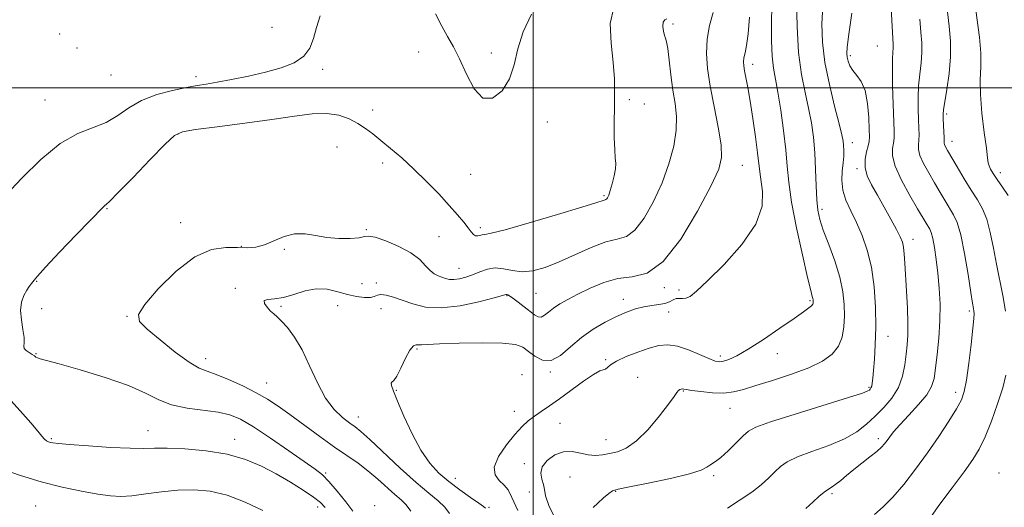
# Model space of a CAD drawing. Extents: x 2079800 to 2082700, y 349800 to 352700.
# Drawn here: x 2080850 to 2081137, y 351878 to 352020 of the extents above; entities that cross this region are included whole.
import ezdxf

# ---------------------------------------------------------------- set-up
doc = ezdxf.new("R2010")
doc.units = 0
doc.header["$MEASUREMENT"] = 0
for name, color, linetype, lineweight in [('32000', 7, 'Continuous', 0), ('DTM SPOT ELEVATION', 2, 'Continuous', 13), ('INDEX CONTOUR', 41, 'Continuous', 13), ('INTERMEDIATE CONTOUR', 44, 'Continuous', 0)]:
    doc.layers.add(name, color=color, linetype=linetype, lineweight=lineweight)

msp = doc.modelspace()

# ---------------------------------------------------------------- linework, layer by layer
at = {"layer": '32000', "flags": 128}
for points in [[(2081000, 352500), (2081000, 350000)], [(2082500, 352000), (2080000, 352000)]]:
    msp.add_lwpolyline(points, dxfattribs=at)
at = {"layer": 'DTM SPOT ELEVATION'}
for p in [(2080923.83, 352017.65, 1114.9), (2081040.74, 352018.67, 1109.6), (2080861.84, 352015.77, 1115.45), (2080866.99, 352011.63, 1115.3), (2081100.39, 352012.26, 1097.1), (2080966.6, 352010.52, 1113.4), (2080987.83, 352010.19, 1114.5), (2081092.47, 352009.44, 1097.7), (2081063.98, 352006.85, 1105.5), (2080876.83, 352003.75, 1115.3), (2080901.68, 352003.26, 1114.4), (2080938.56, 352005.39, 1113.7), (2080857.64, 351996.52, 1114.9), (2081028.08, 351996.56, 1111.7), (2081032.4, 351995.36, 1111.6), (2080953.22, 351993.55, 1112.9), (2081120.63, 351992.37, 1091.7), (2081004.08, 351990.11, 1113.3), (2080896.43, 351986.59, 1111.9), (2081093.07, 351984.05, 1099.4), (2081122.11, 351984.43, 1091.4), (2080942.76, 351982.76, 1110.4), (2080956.07, 351978.17, 1111.2), (2081060.96, 351977.4, 1107.2), (2080981.73, 351974.86, 1113.5), (2081094.48, 351976.47, 1098.3), (2081136.28, 351975.28, 1089.5), (2081020.63, 351968.56, 1112.2), (2080875.69, 351964.83, 1111.9), (2081084.19, 351964.61, 1101.6), (2080897.21, 351960.69, 1110.9), (2080951.31, 351958.7, 1110.1), (2080984.61, 351959.26, 1112.4), (2080972.54, 351956.63, 1110.8), (2081110.77, 351955.89, 1097.4), (2080914.86, 351953.88, 1110.1), (2080927.42, 351952.96, 1109.9), (2080978.34, 351947.42, 1110.8), (2080855.18, 351943.65, 1111.9), (2080950.09, 351942.99, 1109.5), (2080954.21, 351943.18, 1108.5), (2080913.09, 351941.6, 1108.2), (2081000.77, 351940.18, 1109.1), (2081038.2, 351941.82, 1107.7), (2081042.51, 351941.12, 1106.3), (2080992.4, 351939.43, 1107.9), (2081026.24, 351938.37, 1106.6), (2081080.77, 351937.99, 1104.2), (2080856.66, 351935.68, 1111.6), (2080926.44, 351936.33, 1107.8), (2080942.97, 351936.5, 1106.8), (2080955.62, 351935.66, 1107.1), (2081039.53, 351934.7, 1105.3), (2081127.16, 351934.99, 1094.3), (2080881.53, 351933.44, 1110.1), (2081103.46, 351927.65, 1099.3), (2080966.11, 351923.91, 1105.8), (2080854.97, 351922.51, 1111.9), (2080904.51, 351921.11, 1109.4), (2081021.14, 351920.77, 1104.2), (2081054.58, 351921.85, 1104.4), (2081071.17, 351922.54, 1103.3), (2081005.02, 351917.25, 1105.9), (2080922.26, 351914.02, 1109.2), (2080996.71, 351916.4, 1104.6), (2081030.46, 351915.62, 1102.8), (2080960.04, 351911.89, 1105.9), (2081043.8, 351911.66, 1101.9), (2081097.89, 351912.72, 1100.2), (2081123.22, 351911.27, 1094.5), (2080994.54, 351905.7, 1104.9), (2081057.4, 351906.63, 1101.2), (2080948.98, 351904.08, 1107.3), (2080887.69, 351900.11, 1113.2), (2081007.81, 351902.28, 1102.7), (2080859.5, 351897.82, 1113.8), (2080912.92, 351897.61, 1113.4), (2081021.23, 351897.52, 1102.8), (2081100.7, 351897.76, 1096.4), (2080997.37, 351890.49, 1102.3), (2080939.51, 351887.75, 1111.8), (2080977.26, 351886.19, 1105.3), (2081010.7, 351886.64, 1101.1), (2081052.62, 351886.97, 1099.7), (2081135.89, 351887.81, 1090.6), (2081024.04, 351882.41, 1099.9), (2080998.89, 351882.2, 1102.6), (2081087.11, 351881.72, 1095.7), (2080854.9, 351878.14, 1117.1), (2080937.17, 351877.82, 1114.6), (2080953.73, 351878.26, 1111.9), (2080987.11, 351877.8, 1105.8)]:
    msp.add_point(p, dxfattribs=at)
at = {"layer": 'INDEX CONTOUR'}
for points in [[(2081017.488, 351877.679, 1100), (2081018.875, 351879.01, 1100), (2081020.53, 351880.52, 1100), (2081022.014, 351881.796, 1100), (2081023.148, 351882.563, 1100), (2081024.787, 351883.081, 1100), (2081028.047, 351883.746, 1100), (2081033.559, 351884.842, 1100), (2081040.012, 351886.2, 1100), (2081045.615, 351887.539, 1100), (2081049.02, 351888.628, 1100), (2081050.675, 351889.45, 1100), (2081051.471, 351890.04, 1100), (2081053.191, 351891.116, 1100), (2081054.697, 351892.298, 1100), (2081056.824, 351894.2489, 1100), (2081059.173, 351896.539, 1100), (2081061.218, 351898.578, 1100), (2081062.765, 351899.973, 1100), (2081064.949, 351901.132, 1100), (2081069.234, 351902.661, 1100), (2081076.441, 351904.953, 1100), (2081091.927, 351909.7489, 1100), (2081095.996, 351911.068, 1100), (2081097.631, 351911.684, 1100), (2081098.0569, 351911.957, 1100), (2081098.288, 351912.202, 1100), (2081098.513, 351912.555, 1100), (2081098.713, 351913.108, 1100), (2081098.88, 351913.982, 1100), (2081099.046, 351915.411, 1100), (2081099.251, 351917.658, 1100), (2081099.5159, 351920.9229, 1100), (2081099.76, 351925.161, 1100), (2081099.884, 351930.265, 1100), (2081099.788, 351936.057, 1100), (2081099.393, 351942.069, 1100), (2081098.622, 351947.766, 1100), (2081097.437, 351952.728, 1100), (2081095.944, 351957.003, 1100), (2081094.29, 351960.76, 1100), (2081092.637, 351964.151, 1100), (2081091.217, 351967.283, 1100), (2081090.2801, 351970.246, 1100), (2081089.986, 351973.1, 1100), (2081090.124, 351975.77, 1100), (2081090.395, 351978.149, 1100), (2081090.555, 351980.1549, 1100), (2081090.59, 351981.819, 1100), (2081090.543, 351983.199, 1100), (2081090.417, 351984.477, 1100), (2081090.053, 351986.331, 1100), (2081089.251, 351989.564, 1100), (2081087.916, 351994.677, 1100), (2081086.383, 352000.971, 1100), (2081085.09, 352007.442, 1100), (2081084.382, 352013.3099, 1100), (2081084.213, 352018.674, 1100), (2081084.442, 352023.8519, 1100)], [(2081138.507, 351968.69, 1090), (2081136.868, 351971.117, 1090), (2081135.332, 351973.296, 1090), (2081134.172, 351975.027, 1090), (2081133.393, 351976.342, 1090), (2081132.932, 351977.328, 1090), (2081132.701, 351978.193, 1090), (2081132.519, 351979.62, 1090), (2081132.18, 351982.407, 1090), (2081131.562, 351987.027, 1090), (2081130.877, 351992.632, 1090), (2081130.419, 351998.042, 1090), (2081130.379, 352002.406, 1090), (2081130.525, 352006.178, 1090), (2081130.52, 352010.138, 1090), (2081130.126, 352014.82, 1090), (2081129.501, 352019.766, 1090), (2081128.9, 352024.275, 1090)], [(2080964.28, 351876.6449, 1110), (2080962.933, 351878.526, 1110), (2080961.465, 351879.974, 1110), (2080959.652, 351881.536, 1110), (2080954.662, 351886.018, 1110), (2080951.812, 351888.421, 1110), (2080948.913, 351890.6, 1110), (2080942.088, 351895.332, 1110), (2080937.749, 351898.437, 1110), (2080929.008, 351904.821, 1110), (2080925.585, 351907.269, 1110), (2080922.52, 351909.2859, 1110), (2080919.211, 351911.183, 1110), (2080915.268, 351913.17, 1110), (2080911.161, 351915.045, 1110), (2080907.57, 351916.505, 1110), (2080904.918, 351917.419, 1110), (2080902.578, 351918.36, 1110), (2080899.667, 351920.073, 1110), (2080895.621, 351923.025, 1110), (2080891.174, 351926.557, 1110), (2080887.383, 351929.73, 1110), (2080885.163, 351931.944, 1110), (2080884.861, 351933.969, 1110), (2080886.68, 351936.914, 1110), (2080890.619, 351941.458, 1110), (2080895.847, 351946.556, 1110), (2080901.329, 351950.735, 1110), (2080906.207, 351952.906, 1110), (2080910.345, 351953.528, 1110), (2080913.785, 351953.447, 1110), (2080916.619, 351953.392, 1110), (2080919.126, 351953.6281, 1110), (2080921.636, 351954.306, 1110), (2080927.367, 351956.695, 1110), (2080930.409, 351957.488, 1110), (2080933.4409, 351957.486, 1110), (2080936.545, 351956.972, 1110), (2080939.842, 351956.387, 1110), (2080943.35, 351956.088, 1110), (2080946.65, 351956.087, 1110), (2080949.214, 351956.314, 1110), (2080950.762, 351956.654, 1110), (2080951.999, 351956.822, 1110), (2080953.873, 351956.492, 1110), (2080957.021, 351955.436, 1110), (2080960.824, 351953.821, 1110), (2080964.349, 351951.914, 1110), (2080966.886, 351949.969, 1110), (2080968.604, 351948.19, 1110), (2080969.897, 351946.768, 1110), (2080971.089, 351945.832, 1110), (2080972.24, 351945.256, 1110), (2080973.34, 351944.852, 1110), (2080974.4049, 351944.481, 1110), (2080975.537, 351944.201, 1110), (2080976.863, 351944.121, 1110), (2080978.475, 351944.326, 1110), (2080980.326, 351944.808, 1110), (2080982.337, 351945.534, 1110), (2080984.442, 351946.424, 1110), (2080986.6389, 351947.206, 1110), (2080988.94, 351947.556, 1110), (2080991.365, 351947.289, 1110), (2080993.964, 351946.755, 1110), (2080996.792, 351946.44, 1110), (2080999.919, 351946.741, 1110), (2081003.463, 351947.706, 1110), (2081007.557, 351949.293, 1110), (2081016.95, 351953.503, 1110), (2081021.182, 351955.118, 1110), (2081024.49, 351955.939, 1110), (2081027.167, 351956.73, 1110), (2081029.681, 351958.516, 1110), (2081032.379, 351962.035, 1110), (2081035.106, 351966.879, 1110), (2081037.584, 351972.352, 1110), (2081039.571, 351977.838, 1110), (2081040.9639, 351983.028, 1110), (2081041.7, 351987.69, 1110), (2081041.766, 351991.711, 1110), (2081041.368, 351995.451, 1110), (2081040.765, 351999.389, 1110), (2081040.176, 352003.792, 1110), (2081039.655, 352008.084, 1110), (2081039.217, 352011.477, 1110), (2081038.865, 352013.44, 1110), (2081038.569, 352014.468, 1110), (2081038.285, 352015.312, 1110), (2081038.003, 352016.536, 1110), (2081037.836, 352017.939, 1110), (2081037.929, 352019.132, 1110), (2081038.365, 352019.824, 1110), (2081038.989, 352020.119, 1110)]]:
    msp.add_polyline3d(points, dxfattribs=at)
at = {"layer": 'INTERMEDIATE CONTOUR'}
for points in [[(2080947.438, 351876.621, 1112), (2080945.313, 351879.356, 1112), (2080942.783, 351882.519, 1112), (2080940.406, 351885.324, 1112), (2080938.501, 351887.2539, 1112), (2080936.439, 351888.872, 1112), (2080928.7161, 351894.212, 1112), (2080923.342, 351897.896, 1112), (2080918.383, 351901.19, 1112), (2080914.6429, 351903.427, 1112), (2080911.5429, 351904.755, 1112), (2080908.157, 351905.527, 1112), (2080899.051, 351906.693, 1112), (2080894.548, 351907.636, 1112), (2080890.77, 351909.106, 1112), (2080886.934, 351911.029, 1112), (2080881.952, 351913.263, 1112), (2080875.197, 351915.6331, 1112), (2080867.897, 351917.842, 1112), (2080861.744, 351919.562, 1112), (2080856.196, 351921.05, 1112), (2080855.445, 351921.3, 1112), (2080854.974, 351921.563, 1112), (2080854.501, 351921.901, 1112), (2080853.865, 351922.3311, 1112), (2080852.985, 351922.859, 1112), (2080852.091, 351923.453, 1112), (2080851.495, 351924.072, 1112), (2080851.393, 351924.734, 1112), (2080851.533, 351925.688, 1112), (2080851.547, 351927.243, 1112), (2080851.192, 351929.581, 1112), (2080850.716, 351932.375, 1112), (2080850.493, 351935.169, 1112), (2080850.79, 351937.585, 1112), (2080851.47, 351939.552, 1112), (2080852.289, 351941.075, 1112), (2080853.04, 351942.1759, 1112), (2080854.082, 351943.482, 1112), (2080854.436, 351944.008, 1112), (2080855.377, 351945.177, 1112), (2080857.708, 351947.755, 1112), (2080861.8599, 351952.138, 1112), (2080866.777, 351957.253, 1112), (2080874.651, 351965.389, 1112), (2080875.041, 351965.735, 1112), (2080875.406, 351966.001, 1112), (2080876.473, 351966.978, 1112), (2080878.973, 351969.48, 1112), (2080883.277, 351973.924, 1112), (2080888.309, 351979.15, 1112), (2080892.63, 351983.602, 1112), (2080895.339, 351986.136, 1112), (2080897.686, 351987.248, 1112), (2080901.457, 351987.847, 1112), (2080907.869, 351988.66, 1112), (2080915.855, 351989.7011, 1112), (2080923.779, 351990.805, 1112), (2080930.336, 351991.796, 1112), (2080935.551, 351992.465, 1112), (2080939.779, 351992.592, 1112), (2080943.333, 351992.0381, 1112), (2080946.338, 351990.969, 1112), (2080948.878, 351989.634, 1112), (2080951.073, 351988.211, 1112), (2080953.196, 351986.622, 1112), (2080955.561, 351984.719, 1112), (2080958.406, 351982.383, 1112), (2080961.671, 351979.597, 1112), (2080965.222, 351976.369, 1112), (2080968.898, 351972.769, 1112), (2080972.428, 351969.108, 1112), (2080975.514, 351965.758, 1112), (2080977.93, 351963.017, 1112), (2080979.722, 351960.873, 1112), (2080981.006, 351959.24, 1112), (2080981.907, 351958.046, 1112), (2080982.577, 351957.264, 1112), (2080983.177, 351956.883, 1112), (2080983.83, 351956.861, 1112), (2080985.137, 351957.206, 1112), (2080985.87, 351957.291, 1112), (2080987.697, 351957.63, 1112), (2080991.821, 351958.6691, 1112), (2080998.858, 351960.662, 1112), (2081007.071, 351963.086, 1112), (2081014.132, 351965.224, 1112), (2081018.291, 351966.529, 1112), (2081020.68, 351967.338, 1112), (2081020.981, 351967.413, 1112), (2081021.224, 351967.485, 1112), (2081021.453, 351967.647, 1112), (2081021.71, 351968.011, 1112), (2081022.04, 351968.757, 1112), (2081022.49, 351970.087, 1112), (2081023.066, 351972.082, 1112), (2081023.632, 351974.365, 1112), (2081024.011, 351976.441, 1112), (2081024.084, 351978.019, 1112), (2081023.949, 351979.623, 1112), (2081023.762, 351981.981, 1112), (2081023.648, 351985.582, 1112), (2081023.6221, 351989.97, 1112), (2081023.668, 351994.454, 1112), (2081023.746, 351998.557, 1112), (2081023.702, 352002.672, 1112), (2081023.356, 352007.408, 1112), (2081022.707, 352013.078, 1112), (2081022.462, 352018.819, 1112), (2081023.508, 352023.4691, 1112)], [(2080995.487, 351876.855, 1104), (2080993.774, 351880.61, 1104), (2080992.651, 351882.833, 1104), (2080991.543, 351884.272, 1104), (2080990.098, 351885.606, 1104), (2080988.869, 351887.236, 1104), (2080988.634, 351889.496, 1104), (2080989.913, 351892.555, 1104), (2080992.185, 351895.9409, 1104), (2080994.67, 351899.016, 1104), (2080996.765, 351901.304, 1104), (2080998.566, 351902.969, 1104), (2081000.345, 351904.333, 1104), (2081002.3531, 351905.7, 1104), (2081004.75, 351907.3, 1104), (2081007.673, 351909.342, 1104), (2081014.633, 351914.493, 1104), (2081017.547, 351916.505, 1104), (2081019.418, 351917.5071, 1104), (2081021.074, 351918.022, 1104), (2081021.637, 351918.494, 1104), (2081022.573, 351919.3, 1104), (2081024.309, 351920.394, 1104), (2081027.093, 351921.7, 1104), (2081030.472, 351923.031, 1104), (2081033.815, 351924.173, 1104), (2081036.667, 351924.928, 1104), (2081039.273, 351925.162, 1104), (2081042.053, 351924.76, 1104), (2081045.265, 351923.699, 1104), (2081048.516, 351922.335, 1104), (2081051.253, 351921.119, 1104), (2081053.095, 351920.41, 1104), (2081054.359, 351920.191, 1104), (2081055.533, 351920.352, 1104), (2081057.08, 351920.849, 1104), (2081059.351, 351921.907, 1104), (2081062.67, 351923.818, 1104), (2081067.1371, 351926.698, 1104), (2081071.962, 351929.96, 1104), (2081076.131, 351932.842, 1104), (2081078.873, 351934.764, 1104), (2081080.393, 351935.8741, 1104), (2081081.139, 351936.505, 1104), (2081081.505, 351936.942, 1104), (2081081.649, 351937.2849, 1104), (2081081.677, 351937.586, 1104), (2081081.672, 351937.893, 1104), (2081081.638, 351938.229, 1104), (2081081.556, 351938.612, 1104), (2081081.3789, 351939.228, 1104), (2081080.931, 351940.943, 1104), (2081080.0029, 351944.793, 1104), (2081078.503, 351951.341, 1104), (2081076.793, 351959.261, 1104), (2081075.351, 351966.755, 1104), (2081074.513, 351972.517, 1104), (2081074.065, 351977.206, 1104), (2081073.65, 351981.975, 1104), (2081072.998, 351987.621, 1104), (2081072.181, 351993.5319, 1104), (2081071.354, 351998.742, 1104), (2081070.651, 352002.607, 1104), (2081070.107, 352005.78, 1104), (2081069.735, 352009.238, 1104), (2081069.54, 352013.693, 1104), (2081069.491, 352018.812, 1104), (2081069.552, 352023.999, 1104)], [(2081006.549, 351874.136, 1102), (2081004.6, 351878.313, 1102), (2081003.621, 351881.136, 1102), (2081003.261, 351882.943, 1102), (2081003.01, 351884.372, 1102), (2081002.534, 351885.946, 1102), (2081002.208, 351887.709, 1102), (2081002.583, 351889.587, 1102), (2081004.043, 351891.46, 1102), (2081006.296, 351893.028, 1102), (2081008.879, 351893.946, 1102), (2081011.408, 351894.008, 1102), (2081013.795, 351893.554, 1102), (2081016.0301, 351893.065, 1102), (2081018.122, 351892.917, 1102), (2081020.165, 351893.084, 1102), (2081022.271, 351893.434, 1102), (2081024.554, 351893.943, 1102), (2081027.128, 351895.002, 1102), (2081030.1031, 351897.105, 1102), (2081033.479, 351900.496, 1102), (2081036.794, 351904.421, 1102), (2081039.4701, 351907.8751, 1102), (2081041.096, 351910.092, 1102), (2081041.9249, 351911.26, 1102), (2081042.373, 351911.804, 1102), (2081042.781, 351912.089, 1102), (2081043.185, 351912.222, 1102), (2081043.541, 351912.253, 1102), (2081043.894, 351912.214, 1102), (2081044.629, 351912.087, 1102), (2081046.2161, 351911.841, 1102), (2081048.934, 351911.48, 1102), (2081052.292, 351911.163, 1102), (2081055.609, 351911.083, 1102), (2081058.442, 351911.4, 1102), (2081061.302, 351912.135, 1102), (2081064.942, 351913.27, 1102), (2081069.829, 351914.773, 1102), (2081075.295, 351916.5299, 1102), (2081080.389, 351918.412, 1102), (2081084.347, 351920.331, 1102), (2081087.161, 351922.378, 1102), (2081089.013, 351924.689, 1102), (2081090.088, 351927.361, 1102), (2081090.595, 351930.342, 1102), (2081090.749, 351933.544, 1102), (2081090.696, 351936.922, 1102), (2081090.316, 351940.622, 1102), (2081089.421, 351944.831, 1102), (2081087.928, 351949.598, 1102), (2081086.176, 351954.397, 1102), (2081084.6101, 351958.561, 1102), (2081083.573, 351961.675, 1102), (2081082.991, 351964.34, 1102), (2081082.692, 351967.4069, 1102), (2081082.514, 351971.491, 1102), (2081082.352, 351976.25, 1102), (2081082.111, 351981.104, 1102), (2081081.712, 351985.61, 1102), (2081081.118, 351989.877, 1102), (2081080.302, 351994.153, 1102), (2081079.283, 351998.715, 1102), (2081078.2441, 352003.958, 1102), (2081077.411, 352010.305, 1102), (2081076.952, 352017.879, 1102), (2081076.803, 352025.589, 1102)], [(2081079.508, 351877.381, 1096), (2081081.654, 351879.4129, 1096), (2081083.287, 351880.9039, 1096), (2081084.854, 351882.22, 1096), (2081086.098, 351883.085, 1096), (2081087.162, 351883.721, 1096), (2081088.29, 351884.47, 1096), (2081089.687, 351885.599, 1096), (2081091.409, 351887.079, 1096), (2081093.474, 351888.805, 1096), (2081095.8349, 351890.657, 1096), (2081098.196, 351892.468, 1096), (2081100.196, 351894.054, 1096), (2081101.576, 351895.2931, 1096), (2081102.493, 351896.303, 1096), (2081103.204, 351897.261, 1096), (2081103.976, 351898.352, 1096), (2081105.107, 351899.806, 1096), (2081106.908, 351901.8571, 1096), (2081109.514, 351904.619, 1096), (2081112.38, 351907.704, 1096), (2081114.784, 351910.6, 1096), (2081116.203, 351912.989, 1096), (2081116.893, 351915.332, 1096), (2081117.306, 351918.283, 1096), (2081117.79, 351922.305, 1096), (2081118.278, 351927.09, 1096), (2081118.604, 351932.136, 1096), (2081118.64, 351937.024, 1096), (2081118.424, 351941.656, 1096), (2081118.039, 351946.013, 1096), (2081117.561, 351950.037, 1096), (2081117.045, 351953.504, 1096), (2081116.542, 351956.149, 1096), (2081116.085, 351957.822, 1096), (2081115.644, 351958.833, 1096), (2081114.5821, 351960.566, 1096), (2081112.107, 351964.774, 1096), (2081109.857, 351968.662, 1096), (2081107.449, 351973.114, 1096), (2081105.5981, 351977.209, 1096), (2081104.818, 351980.242, 1096), (2081104.815, 351982.367, 1096), (2081105.096, 351983.949, 1096), (2081105.257, 351985.409, 1096), (2081105.258, 351987.381, 1096), (2081104.978, 351995.285, 1096), (2081104.82, 352000.646, 1096), (2081104.744, 352005.377, 1096), (2081104.794, 352008.53, 1096), (2081104.907, 352010.395, 1096), (2081104.99, 352011.57, 1096), (2081104.972, 352012.69, 1096), (2081104.858, 352014.5359, 1096), (2081104.673, 352017.924, 1096), (2081104.442, 352023.279, 1096)], [(2080846.192, 351968.773, 1114), (2080850.865, 351973.733, 1114), (2080856.409, 351979.188, 1114), (2080862.0581, 351983.831, 1114), (2080867.172, 351986.729, 1114), (2080875.493, 351989.946, 1114), (2080878.823, 351991.931, 1114), (2080882.071, 351994.213, 1114), (2080885.755, 351996.369, 1114), (2080890.182, 351998.064, 1114), (2080894.816, 351999.29, 1114), (2080898.912, 352000.1281, 1114), (2080901.992, 352000.6769, 1114), (2080904.661, 352001.118, 1114), (2080907.791, 352001.652, 1114), (2080912.007, 352002.434, 1114), (2080916.934, 352003.44, 1114), (2080921.947, 352004.596, 1114), (2080926.491, 352005.867, 1114), (2080930.283, 352007.366, 1114), (2080933.1091, 352009.241, 1114), (2080934.874, 352011.603, 1114), (2080935.947, 352014.411, 1114), (2080936.819, 352017.588, 1114), (2080937.877, 352021.053, 1114)], [(2080975.628, 351875.971, 1108), (2080974.228, 351877.813, 1108), (2080972.278, 351879.656, 1108), (2080969.564, 351881.884, 1108), (2080965.885, 351884.983, 1108), (2080961.236, 351889.187, 1108), (2080952.325, 351897.5149, 1108), (2080949.71, 351899.863, 1108), (2080948.031, 351901.217, 1108), (2080946.478, 351902.342, 1108), (2080944.423, 351903.915, 1108), (2080941.979, 351906.263, 1108), (2080939.444, 351909.628, 1108), (2080937.052, 351914.081, 1108), (2080934.788, 351919.015, 1108), (2080932.573, 351923.654, 1108), (2080930.374, 351927.371, 1108), (2080928.327, 351930.13, 1108), (2080926.614, 351932.043, 1108), (2080925.346, 351933.265, 1108), (2080924.354, 351934.119, 1108), (2080923.4, 351934.97, 1108), (2080922.365, 351936.066, 1108), (2080921.594, 351937.197, 1108), (2080921.549, 351938.034, 1108), (2080922.572, 351938.376, 1108), (2080924.523, 351938.526, 1108), (2080927.141, 351938.915, 1108), (2080930.178, 351939.811, 1108), (2080933.44, 351940.839, 1108), (2080936.745, 351941.464, 1108), (2080939.94, 351941.308, 1108), (2080942.978, 351940.619, 1108), (2080945.839, 351939.803, 1108), (2080948.479, 351939.202, 1108), (2080950.756, 351938.901, 1108), (2080952.506, 351938.919, 1108), (2080953.659, 351939.23, 1108), (2080954.546, 351939.618, 1108), (2080955.591, 351939.818, 1108), (2080957.142, 351939.6219, 1108), (2080959.228, 351939.04, 1108), (2080961.798, 351938.138, 1108), (2080964.85, 351937.045, 1108), (2080968.565, 351936.142, 1108), (2080973.171, 351935.8741, 1108), (2080978.673, 351936.519, 1108), (2080984.176, 351937.687, 1108), (2080988.563, 351938.825, 1108), (2080991.029, 351939.496, 1108), (2080992.026, 351939.756, 1108), (2080992.32, 351939.78, 1108), (2080992.581, 351939.688, 1108), (2080993.098, 351939.381, 1108), (2080994.066, 351938.701, 1108), (2080995.585, 351937.568, 1108), (2080997.378, 351936.197, 1108), (2081000.391, 351933.863, 1108), (2081001.42, 351933.283, 1108), (2081002.341, 351933.23, 1108), (2081003.323, 351933.749, 1108), (2081004.484, 351934.684, 1108), (2081005.93, 351935.829, 1108), (2081007.767, 351937.03, 1108), (2081010.0951, 351938.344, 1108), (2081013.015, 351939.879, 1108), (2081016.567, 351941.654, 1108), (2081020.556, 351943.321, 1108), (2081024.726, 351944.443, 1108), (2081028.901, 351944.923, 1108), (2081033.2219, 351946.033, 1108), (2081037.91, 351949.386, 1108), (2081043.016, 351955.939, 1108), (2081047.913, 351964.037, 1108), (2081051.804, 351971.368, 1108), (2081054.089, 351976.281, 1108), (2081054.951, 351979.764, 1108), (2081054.769, 351983.465, 1108), (2081053.916, 351988.594, 1108), (2081052.75, 351994.614, 1108), (2081051.6211, 352000.548, 1108), (2081050.834, 352005.646, 1108), (2081050.503, 352010.062, 1108), (2081050.696, 352014.179, 1108), (2081051.424, 352018.248, 1108), (2081052.473, 352022.005, 1108)], [(2080986.101, 351877.513, 1106), (2080985.5441, 351877.983, 1106), (2080984.176, 351878.981, 1106), (2080981.744, 351880.669, 1106), (2080978.637, 351882.86, 1106), (2080975.406, 351885.277, 1106), (2080972.483, 351887.7679, 1106), (2080969.818, 351890.663, 1106), (2080967.2439, 351894.4149, 1106), (2080964.666, 351899.23, 1106), (2080962.296, 351904.342, 1106), (2080960.418, 351908.734, 1106), (2080959.243, 351911.635, 1106), (2080958.686, 351913.231, 1106), (2080958.582, 351913.95, 1106), (2080958.8031, 351914.251, 1106), (2080959.341, 351914.719, 1106), (2080960.221, 351915.971, 1106), (2080961.426, 351918.364, 1106), (2080962.774, 351921.219, 1106), (2080964.043, 351923.599, 1106), (2080965.062, 351924.809, 1106), (2080965.877, 351925.13, 1106), (2080966.584, 351925.085, 1106), (2080967.416, 351925.101, 1106), (2080969.139, 351925.23, 1106), (2080972.656, 351925.429, 1106), (2080978.424, 351925.641, 1106), (2080985.131, 351925.755, 1106), (2080991.019, 351925.6451, 1106), (2080994.791, 351925.202, 1106), (2080996.988, 351924.399, 1106), (2080998.61, 351923.222, 1106), (2081000.478, 351921.781, 1106), (2081002.698, 351920.668, 1106), (2081005.197, 351920.594, 1106), (2081007.918, 351922.032, 1106), (2081010.871, 351924.495, 1106), (2081014.08, 351927.256, 1106), (2081017.528, 351929.712, 1106), (2081021.019, 351931.757, 1106), (2081024.315, 351933.409, 1106), (2081027.238, 351934.69, 1106), (2081029.849, 351935.6251, 1106), (2081032.267, 351936.242, 1106), (2081034.572, 351936.595, 1106), (2081036.6699, 351936.841, 1106), (2081038.4261, 351937.163, 1106), (2081039.757, 351937.675, 1106), (2081040.781, 351938.228, 1106), (2081041.67, 351938.605, 1106), (2081042.5701, 351938.67, 1106), (2081043.522, 351938.611, 1106), (2081044.542, 351938.696, 1106), (2081045.747, 351939.2391, 1106), (2081047.65, 351940.738, 1106), (2081050.867, 351943.7339, 1106), (2081055.655, 351948.519, 1106), (2081060.844, 351954.37, 1106), (2081064.908, 351960.313, 1106), (2081066.742, 351965.528, 1106), (2081066.916, 351969.812, 1106), (2081066.052, 351975.555, 1106), (2081065.438, 351981.09, 1106), (2081064.834, 351985.727, 1106), (2081064.065, 351991.104, 1106), (2081063.276, 351996.181, 1106), (2081062.589, 352000.134, 1106), (2081062.037, 352002.997, 1106), (2081061.634, 352005.0191, 1106), (2081061.393, 352006.456, 1106), (2081061.33, 352007.596, 1106), (2081061.459, 352008.736, 1106), (2081061.779, 352010.197, 1106), (2081062.215, 352012.4, 1106), (2081062.672, 352015.79, 1106), (2081063.064, 352020.585, 1106)], [(2080971.489, 352021.578, 1114), (2080973.314, 352018.003, 1114), (2080975.021, 352014.972, 1114), (2080976.712, 352012.013, 1114), (2080978.502, 352008.465, 1114), (2080980.495, 352004.013, 1114), (2080982.751, 351999.733, 1114), (2080985.317, 351997.044, 1114), (2080988.157, 351996.993, 1114), (2080990.899, 351999.127, 1114), (2080993.089, 352002.618, 1114), (2080994.468, 352006.763, 1114), (2080995.557, 352011.356, 1114), (2080997.076, 352016.313, 1114), (2080999.5181, 352021.51, 1114)], [(2081056.691, 351877.53, 1098), (2081060.395, 351879.947, 1098), (2081063.744, 351882.208, 1098), (2081066.4919, 351884.353, 1098), (2081068.7, 351886.338, 1098), (2081070.508, 351888.101, 1098), (2081072.133, 351889.616, 1098), (2081074.108, 351891.008, 1098), (2081077.044, 351892.44, 1098), (2081081.294, 351894.043, 1098), (2081086.184, 351895.819, 1098), (2081090.78, 351897.742, 1098), (2081094.381, 351899.792, 1098), (2081097.212, 351901.98, 1098), (2081099.726, 351904.327, 1098), (2081102.252, 351906.857, 1098), (2081104.612, 351909.616, 1098), (2081106.499, 351912.652, 1098), (2081107.7, 351915.962, 1098), (2081108.37, 351919.315, 1098), (2081108.756, 351922.429, 1098), (2081109.053, 351925.164, 1098), (2081109.253, 351927.961, 1098), (2081109.294, 351931.403, 1098), (2081109.143, 351935.847, 1098), (2081108.877, 351940.738, 1098), (2081108.384, 351948.893, 1098), (2081108.201, 351951.579, 1098), (2081107.988, 351953.558, 1098), (2081107.663, 351955.089, 1098), (2081107.059, 351956.643, 1098), (2081105.987, 351958.744, 1098), (2081104.344, 351961.738, 1098), (2081102.368, 351965.251, 1098), (2081100.382, 351968.7319, 1098), (2081098.682, 351971.752, 1098), (2081097.439, 351974.3859, 1098), (2081096.798, 351976.832, 1098), (2081096.82, 351979.218, 1098), (2081097.244, 351981.395, 1098), (2081097.728, 351983.141, 1098), (2081098, 351984.397, 1098), (2081098.065, 351985.746, 1098), (2081098, 351987.931, 1098), (2081097.845, 351991.411, 1098), (2081097.491, 351995.501, 1098), (2081096.793, 351999.235, 1098), (2081095.682, 352001.883, 1098), (2081094.384, 352003.672, 1098), (2081093.201, 352005.067, 1098), (2081092.3681, 352006.436, 1098), (2081091.8569, 352007.764, 1098), (2081091.574, 352008.936, 1098), (2081091.4579, 352010.033, 1098), (2081091.579, 352011.921, 1098), (2081092.041, 352015.658, 1098), (2081092.889, 352021.811, 1098)], [(2081137.7089, 351934.969, 1092), (2081136.954, 351939.486, 1092), (2081135.084, 351948.636, 1092), (2081134.204, 351953.34, 1092), (2081133.315, 351957.8231, 1092), (2081132.3, 351961.708, 1092), (2081131.055, 351964.771, 1092), (2081129.544, 351967.42, 1092), (2081127.7451, 351970.221, 1092), (2081125.697, 351973.544, 1092), (2081123.664, 351976.965, 1092), (2081120.857, 351981.78, 1092), (2081120.241, 351982.88, 1092), (2081119.956, 351983.488, 1092), (2081119.852, 351983.928, 1092), (2081119.8371, 351984.516, 1092), (2081119.832, 351985.565, 1092), (2081119.779, 351987.256, 1092), (2081119.61, 351991.01, 1092), (2081119.575, 351992.307, 1092), (2081119.678, 351993.691, 1092), (2081120.023, 351995.94, 1092), (2081120.645, 351999.588, 1092), (2081121.31, 352004.191, 1092), (2081121.717, 352009.061, 1092), (2081121.655, 352013.649, 1092), (2081121.276, 352017.965, 1092), (2081120.824, 352022.158, 1092)], [(2081099.563, 351875.675, 1094), (2081102.018, 351877.91, 1094), (2081104.837, 351880.735, 1094), (2081108.055, 351884.464, 1094), (2081111.514, 351888.889, 1094), (2081115.01, 351893.67, 1094), (2081118.3299, 351898.456, 1094), (2081121.2319, 351902.85, 1094), (2081123.466, 351906.438, 1094), (2081124.88, 351909.054, 1094), (2081125.726, 351911.511, 1094), (2081126.355, 351914.865, 1094), (2081127.034, 351919.768, 1094), (2081127.707, 351925.253, 1094), (2081128.233, 351929.949, 1094), (2081128.51, 351932.832, 1094), (2081128.584, 351934.272, 1094), (2081128.536, 351934.987, 1094), (2081128.417, 351935.711, 1094), (2081128.153, 351937.245, 1094), (2081127.64, 351940.405, 1094), (2081126.815, 351945.615, 1094), (2081125.782, 351951.714, 1094), (2081124.692, 351957.148, 1094), (2081123.65, 351960.769, 1094), (2081122.604, 351963.06, 1094), (2081120.139, 351967.055, 1094), (2081118.656, 351969.555, 1094), (2081117.039, 351972.319, 1094), (2081115.357, 351975.221, 1094), (2081113.845, 351977.9971, 1094), (2081112.777, 351980.349, 1094), (2081112.335, 351982.085, 1094), (2081112.326, 351983.441, 1094), (2081112.464, 351984.757, 1094), (2081112.518, 351986.333, 1094), (2081112.476, 351988.308, 1094), (2081112.3789, 351990.781, 1094), (2081112.276, 351993.796, 1094), (2081112.249, 351997.168, 1094), (2081112.383, 352000.658, 1094), (2081112.72, 352004.059, 1094), (2081113.109, 352007.293, 1094), (2081113.354, 352010.315, 1094), (2081113.313, 352013.17, 1094), (2081113.067, 352016.251, 1094), (2081112.749, 352020.041, 1094)], [(2081114.966, 351873.563, 1092), (2081118.323, 351878.258, 1092), (2081122.159, 351883.413, 1092), (2081125.6571, 351888.091, 1092), (2081128.212, 351891.666, 1092), (2081130.091, 351894.756, 1092), (2081131.777, 351898.289, 1092), (2081133.62, 351902.889, 1092), (2081135.442, 351907.968, 1092), (2081136.934, 351912.633, 1092), (2081137.863, 351916.256, 1092)], [(2080939.303, 351877.74, 1114), (2080937.919, 351879.206, 1114), (2080935.934, 351880.772, 1114), (2080932.947, 351882.773, 1114), (2080929.181, 351885.091, 1114), (2080925.017, 351887.493, 1114), (2080920.715, 351889.762, 1114), (2080916.059, 351891.737, 1114), (2080910.715, 351893.2719, 1114), (2080904.57, 351894.267, 1114), (2080898.398, 351894.799, 1114), (2080893.195, 351894.992, 1114), (2080889.555, 351894.978, 1114), (2080886.457, 351894.9129, 1114), (2080882.482, 351894.964, 1114), (2080876.714, 351895.243, 1114), (2080870.277, 351895.658, 1114), (2080864.801, 351896.06, 1114), (2080861.502, 351896.339, 1114), (2080859.931, 351896.522, 1114), (2080859.227, 351896.672, 1114), (2080858.667, 351896.857, 1114), (2080858.087, 351897.158, 1114), (2080857.463, 351897.6649, 1114), (2080856.709, 351898.505, 1114), (2080855.501, 351899.973, 1114), (2080853.449, 351902.405, 1114), (2080850.359, 351905.927, 1114), (2080846.803, 351909.834, 1114)], [(2080921.185, 351876.826, 1116), (2080916.025, 351879.283, 1116), (2080910.724, 351881.261, 1116), (2080905.756, 351882.433, 1116), (2080901.039, 351882.874, 1116), (2080896.352, 351882.76, 1116), (2080891.574, 351882.278, 1116), (2080886.987, 351881.659, 1116), (2080882.974, 351881.149, 1116), (2080879.727, 351880.949, 1116), (2080876.668, 351881.101, 1116), (2080873.03, 351881.605, 1116), (2080868.249, 351882.46, 1116), (2080862.584, 351883.659, 1116), (2080856.5, 351885.195, 1116), (2080850.481, 351887.0211, 1116), (2080845.095, 351888.923, 1116)]]:
    msp.add_polyline3d(points, dxfattribs=at)

doc.saveas('drawing.dxf')
